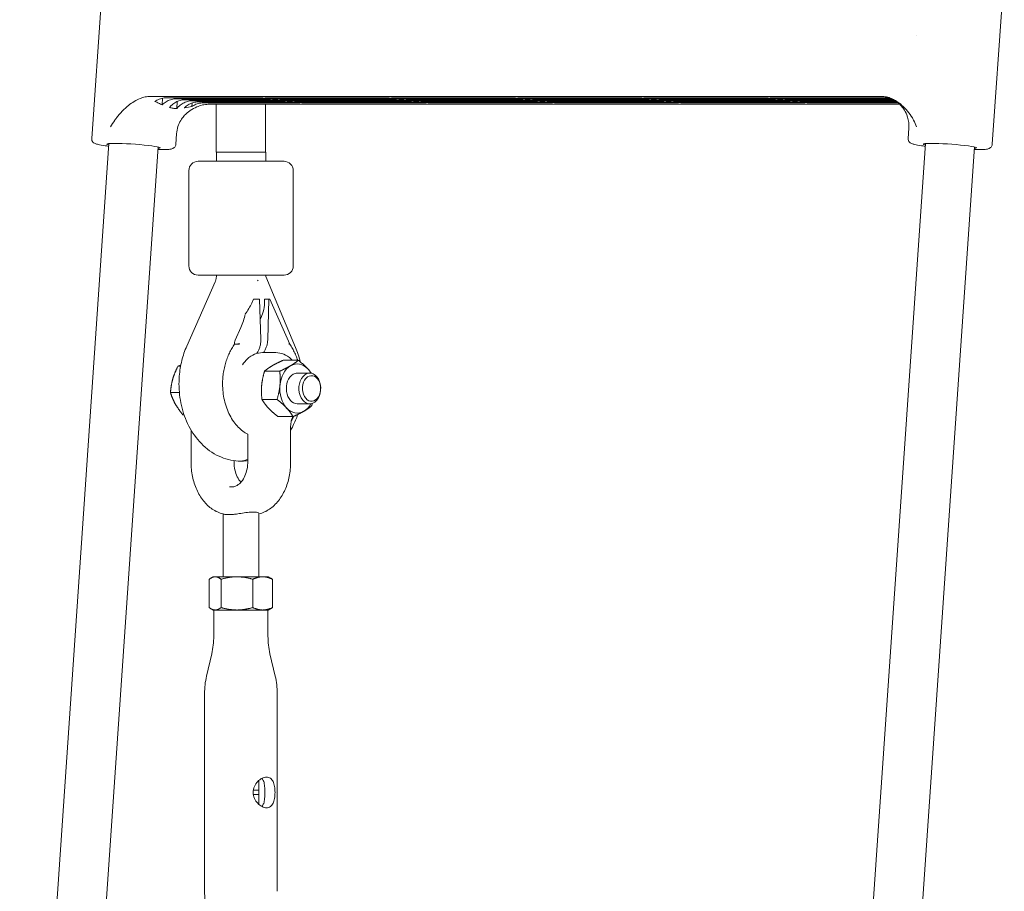
# Model space of a CAD drawing. Units: millimetres. Extents: x 0 to 10767, y -185 to 9144.
# Drawn here: x 6269 to 6589, y 1174 to 1457 of the extents above; entities that cross this region are included whole.
import ezdxf

# ---------------------------------------------------------------- set-up
doc = ezdxf.new("R2010")
doc.units = ezdxf.units.MM

# ---------------------------------------------------------------- blocks, each defined once
blk = doc.blocks.new('A$C7FC00E61')
at = {"color": 0, "linetype": 'Continuous', "lineweight": 0, "extrusion": (-2.22045e-16, 1, -2.22045e-16)}
for p, q in [((6292.59, 1418.73), (6296.5, 1475.66)), ((6585.09, 1416.86), (6589, 1473.79)), ((6560.57, 1452.35), (6560.57, 1452.35)), ((6311.62, 1432.42), (6549.1, 1432.42)), ((6315.47, 1429.67), (6315.62, 1431.83)), ((6348.21, 1431.95), (6316.84, 1431.95)), ((6319.95, 1431.62), (6350.61, 1431.62)), ((6320.22, 1428.48), (6320.38, 1430.77)), ((6353, 1431.3), (6322.69, 1431.3)), ((6325.09, 1430.97), (6355.39, 1430.97)), ((6325.1, 1429.15), (6325.18, 1430.28)), ((6357.79, 1430.64), (6327.13, 1430.64)), ((6328.8, 1430.31), (6360.18, 1430.31)), ((6330.42, 1429.84), (6555.04, 1429.84)), ((6333.04, 1414.32), (6333.04, 1429.84)), ((6350.61, 1431.62), (6348.21, 1431.95)), ((6348.92, 1431.95), (6351.31, 1431.62)), ((6389.23, 1431.95), (6348.92, 1431.95)), ((6349.04, 1414.32), (6349.04, 1429.84)), ((6351.31, 1431.62), (6351.34, 1431.95)), ((6351.31, 1431.62), (6391.62, 1431.62)), ((6355.39, 1430.97), (6353, 1431.3)), ((6353.71, 1431.3), (6356.1, 1430.97)), ((6394.01, 1431.3), (6353.71, 1431.3)), ((6356.1, 1430.97), (6356.12, 1431.3)), ((6356.1, 1430.97), (6396.41, 1430.97)), ((6360.18, 1430.31), (6357.79, 1430.64)), ((6358.49, 1430.64), (6360.89, 1430.31)), ((6398.8, 1430.64), (6358.49, 1430.64)), ((6360.89, 1430.31), (6360.91, 1430.64)), ((6360.89, 1430.31), (6401.19, 1430.31)), ((6391.62, 1431.62), (6389.23, 1431.95)), ((6389.93, 1431.95), (6392.33, 1431.62)), ((6430.24, 1431.95), (6389.93, 1431.95)), ((6392.33, 1431.62), (6392.35, 1431.95)), ((6392.33, 1431.62), (6432.63, 1431.62)), ((6396.41, 1430.97), (6394.01, 1431.3)), ((6394.72, 1431.3), (6397.11, 1430.97)), ((6435.02, 1431.3), (6394.72, 1431.3)), ((6397.11, 1430.97), (6397.13, 1431.3)), ((6397.11, 1430.97), (6437.42, 1430.97)), ((6401.19, 1430.31), (6398.8, 1430.64)), ((6399.51, 1430.64), (6401.9, 1430.31)), ((6439.81, 1430.64), (6399.51, 1430.64)), ((6401.9, 1430.31), (6401.92, 1430.64)), ((6401.9, 1430.31), (6442.2, 1430.31)), ((6432.63, 1431.62), (6430.24, 1431.95)), ((6430.95, 1431.95), (6433.34, 1431.62)), ((6471.25, 1431.95), (6430.95, 1431.95)), ((6433.34, 1431.62), (6433.36, 1431.95)), ((6433.34, 1431.62), (6473.64, 1431.62)), ((6437.42, 1430.97), (6435.02, 1431.3)), ((6435.73, 1431.3), (6438.12, 1430.97)), ((6476.04, 1431.3), (6435.73, 1431.3)), ((6438.12, 1430.97), (6438.15, 1431.3)), ((6438.12, 1430.97), (6478.43, 1430.97)), ((6442.2, 1430.31), (6439.81, 1430.64)), ((6440.52, 1430.64), (6442.91, 1430.31)), ((6480.82, 1430.64), (6440.52, 1430.64)), ((6442.91, 1430.31), (6442.93, 1430.64)), ((6442.91, 1430.31), (6483.22, 1430.31)), ((6473.64, 1431.62), (6471.25, 1431.95)), ((6471.96, 1431.95), (6474.35, 1431.62)), ((6512.26, 1431.95), (6471.96, 1431.95)), ((6473.67, 1431.95), (6473.65, 1431.72)), ((6474.35, 1431.62), (6474.37, 1431.95)), ((6474.35, 1431.62), (6514.66, 1431.62)), ((6478.43, 1430.97), (6476.04, 1431.3)), ((6476.74, 1431.3), (6479.14, 1430.97)), ((6517.05, 1431.3), (6476.74, 1431.3)), ((6479.14, 1430.97), (6479.16, 1431.3)), ((6479.14, 1430.97), (6519.44, 1430.97)), ((6483.22, 1430.31), (6480.82, 1430.64)), ((6481.53, 1430.64), (6483.92, 1430.31)), ((6521.83, 1430.64), (6481.53, 1430.64)), ((6483.92, 1430.31), (6483.95, 1430.64)), ((6483.92, 1430.31), (6524.23, 1430.31)), ((6514.66, 1431.62), (6512.26, 1431.95)), ((6550.71, 1431.95), (6512.97, 1431.95)), ((6512.97, 1431.95), (6515.36, 1431.62)), ((6515.36, 1431.62), (6515.39, 1431.95)), ((6515.36, 1431.62), (6552.38, 1431.62)), ((6519.44, 1430.97), (6517.05, 1431.3)), ((6517.76, 1431.3), (6520.15, 1430.97)), ((6553.09, 1431.3), (6517.76, 1431.3)), ((6520.15, 1430.97), (6520.17, 1431.3)), ((6520.15, 1430.97), (6553.64, 1430.97)), ((6524.23, 1430.31), (6521.83, 1430.64)), ((6522.54, 1430.64), (6524.93, 1430.31)), ((6554.11, 1430.64), (6522.54, 1430.64)), ((6524.25, 1430.64), (6524.23, 1430.41)), ((6524.93, 1430.31), (6524.96, 1430.64)), ((6524.93, 1430.31), (6554.52, 1430.31)), ((6319.93, 1416.86), (6320.16, 1420.24)), ((6557.76, 1418.73), (6557.99, 1422.12)), ((6269.2, 994.25), (6298.19, 1417.07)), ((6534.37, 994.25), (6563.36, 1417.07)), ((6285.16, 993.16), (6314.15, 1415.98)), ((6333.04, 1414.32), (6335.38, 1414.32)), ((6333.11, 1411.32), (6333.11, 1414.32)), ((6335.38, 1414.32), (6346.73, 1414.32)), ((6346.73, 1414.32), (6349.11, 1414.32)), ((6349.11, 1411.32), (6349.11, 1414.32)), ((6550.33, 993.16), (6579.32, 1415.98)), ((6327.16, 1411.32), (6329.79, 1411.32)), ((6334.03, 1411.32), (6329.79, 1411.32)), ((6334.03, 1411.32), (6346.76, 1411.32)), ((6352.42, 1411.32), (6346.76, 1411.32)), ((6352.42, 1411.32), (6355.06, 1411.32)), ((6324.16, 1408.32), (6324.16, 1377.32)), ((6358.06, 1408.32), (6358.06, 1377.32)), ((6323.47, 1351.29), (6332.71, 1372.2)), ((6329.79, 1374.32), (6327.16, 1374.32)), ((6329.79, 1374.32), (6334.03, 1374.32)), ((6346.76, 1374.32), (6334.03, 1374.32)), ((6346.76, 1374.32), (6352.42, 1374.32)), ((6358.81, 1350.83), (6349.11, 1373.91)), ((6355.06, 1374.32), (6352.42, 1374.32)), ((6345.1, 1366.49), (6344.55, 1365.24)), ((6346.09, 1366.49), (6345.1, 1366.49)), ((6346.09, 1366.49), (6347.02, 1366.49)), ((6347.1, 1366.49), (6347.02, 1366.49)), ((6347.1, 1366.49), (6347.51, 1353.42)), ((6348.72, 1365.24), (6348.76, 1366.49)), ((6348.76, 1366.49), (6350.17, 1366.49)), ((6350.17, 1366.49), (6349.77, 1353.42)), ((6350.17, 1366.49), (6350.26, 1366.49)), ((6350.26, 1366.49), (6350.49, 1366.49)), ((6356.92, 1351.94), (6350.49, 1366.49)), ((6341.05, 1357.32), (6339.23, 1353.2)), ((6338.94, 1352.16), (6338.94, 1351.9)), ((6339.08, 1351.9), (6339.07, 1351.9)), ((6339.08, 1351.9), (6339.64, 1351.9)), ((6356.93, 1351.93), (6356.93, 1351.9)), ((6352.35, 1349.14), (6348.11, 1349.14)), ((6359.69, 1346.65), (6354.77, 1346.65)), ((6321.47, 1344.75), (6320.61, 1344.75)), ((6353.66, 1343.12), (6348.73, 1343.12)), ((6363.43, 1342.49), (6359.35, 1342.49)), ((6321.07, 1336.18), (6318.18, 1336.18)), ((6352.8, 1333.96), (6347.88, 1333.96)), ((6363.43, 1332.49), (6359.35, 1332.49)), ((6322.6, 1328.92), (6322.23, 1328.92)), ((6357.99, 1328.34), (6353.06, 1328.34)), ((6324.87, 1313.49), (6324.87, 1323.96)), ((6357.21, 1313.49), (6357.21, 1325.22)), ((6343.25, 1313.49), (6343.25, 1322.6)), ((6338.83, 1313.49), (6338.83, 1314.04)), ((6337.33, 1305.49), (6338.03, 1305.49)), ((6335.24, 1276.29), (6335.24, 1296.73)), ((6346.84, 1276.29), (6346.84, 1296.88)), ((6332.04, 1276.29), (6331.35, 1275.89)), ((6332.04, 1276.29), (6332.69, 1276.29)), ((6332.69, 1276.29), (6339.76, 1276.29)), ((6339.76, 1276.29), (6348.12, 1276.29)), ((6348.12, 1276.29), (6350.04, 1276.29)), ((6350.04, 1276.29), (6350.73, 1275.89)), ((6330.75, 1275.49), (6330.75, 1266.3)), ((6334.62, 1275.49), (6334.62, 1266.3)), ((6344.9, 1275.49), (6344.9, 1266.3)), ((6351.33, 1275.49), (6351.33, 1266.3)), ((6332.04, 1265.49), (6331.35, 1265.9)), ((6332.69, 1265.49), (6332.04, 1265.49)), ((6332.24, 1256.96), (6332.24, 1265.49)), ((6339.76, 1265.49), (6332.69, 1265.49)), ((6339.76, 1265.49), (6348.12, 1265.49)), ((6350.04, 1265.49), (6348.12, 1265.49)), ((6349.84, 1256.96), (6349.84, 1265.49)), ((6350.04, 1265.49), (6350.73, 1265.9)), ((6331.59, 1251.3), (6329.89, 1243.99)), ((6350.49, 1251.3), (6352.19, 1243.99)), ((6329.24, 1238.33), (6329.24, 1174.06)), ((6352.84, 1238.33), (6352.84, 1174.06)), ((6346.84, 1205.49), (6346.84, 1210.07)), ((6345.11, 1206.89), (6345.14, 1206.89)), ((6345.14, 1206.89), (6346.84, 1206.89)), ((6346.84, 1206.89), (6346.84, 1202.32)), ((6345.14, 1205.49), (6345.11, 1205.49)), ((6346.84, 1205.49), (6345.14, 1205.49))]:
    blk.add_line(p, q, dxfattribs=at)
at = {"color": 0, "linetype": 'Continuous', "lineweight": 0, "extrusion": (4.93038e-32, -2.22045e-16, -1)}
for centre, radius, start, end in [((-6327.16, 1408.32), 3, 0, 90), ((-6355.06, 1408.32), 3, 90, 180), ((-6327.16, 1377.32), 3, 270, 0), ((-6355.06, 1377.32), 3, 180, 270), ((-6307.24, 1256.96), 25, 180, 193.0919), ((-6374.84, 1256.96), 25, 346.9081, 0), ((-6354.24, 1238.33), 25, 0, 13.0919), ((-6327.84, 1238.33), 25, 166.9081, 180), ((-6354.24, 1174.06), 25, 346.9081, 0)]:
    blk.add_arc(centre, radius, start, end, dxfattribs=at)
at = {"color": 0, "linetype": 'Continuous', "lineweight": 0}
for centre, major_axis, ratio, start_param, end_param in [((6306.16, 1416.3), (-8.63, 0.59), 0.068242, -0.783059, 0.390141), ((6306.16, 1416.3), (8.63, -0.59), 0.068242, -0.390141, 2.358534), ((6571.32, 1416.3), (-8.63, 0.59), 0.068242, -0.783059, 0.390141), ((6571.32, 1416.3), (8.63, -0.59), 0.068242, -0.390141, 2.358534), ((6342.54, 1365.24), (-0.54, -8.74), 0.705446, 0.965593, 1.614225), ((6341.04, 1321.89), (0, -8), 0.706788, 0, 0.401099)]:
    blk.add_ellipse(centre, major_axis=major_axis, ratio=ratio, start_param=start_param, end_param=end_param, dxfattribs=at)
at = {"color": 0, "linetype": 'Continuous', "lineweight": 0, "extrusion": (-2.46519e-32, -2.22045e-16, -1)}
blk.add_ellipse((6340.95, 1372.66), major_axis=(-7.37, -3.1), ratio=0.361185, start_param=-2.286284, end_param=-2.237617, dxfattribs=at)
at = {"color": 0, "linetype": 'Continuous', "lineweight": 0, "extrusion": (1.47911e-31, -2.22045e-16, -1)}
blk.add_ellipse((6338.37, 1365.24), major_axis=(-5.82, -8.17), ratio=0.537445, start_param=-1.936645, end_param=-1.519583, dxfattribs=at)
at = {"color": 0, "linetype": 'Continuous', "lineweight": 0, "extrusion": (4.93038e-32, -2.22045e-16, -1)}
for centre, major_axis, ratio, start_param, end_param in [((6337.52, 1357.32), (4.13, 7.86), 0.358432, 0.829915, 1.384734), ((6359.35, 1337.49), (0, 8), 0.707425, -1.439827, -0.39263), ((6359.35, 1337.49), (0, 8), 0.707425, -0.39263, 0.654568), ((6359.35, 1337.49), (0, -8), 0.707425, -2.487025, -2.241953), ((6359.35, 1337.49), (0, -5), 0.707425, 0, 2.748963), ((6359.35, 1337.49), (0, 5), 0.707425, -0.39263, 0), ((6363.43, 1337.49), (0, 5), 0.707425, -2.237356, 0.904236), ((6363.43, 1337.49), (0, -5), 0.707425, -2.237356, 0.904236), ((6364.01, 1337.49), (0, 4.17), 0.707425, -2.237356, 0.904236), ((6364.01, 1337.49), (0, -4.17), 0.707425, -2.237356, 0.904236), ((6359.35, 1337.49), (0, 8), 0.707425, -2.487025, -1.439827), ((6359.35, 1337.49), (0, -8), 0.707425, -0.39263, 0.654568), ((6359.35, 1337.49), (0, -8), 0.707425, -0.89964, -0.39263), ((6341.04, 1321.89), (0, -8), 0.706788, -0.401099, 0)]:
    blk.add_ellipse(centre, major_axis=major_axis, ratio=ratio, start_param=start_param, end_param=end_param, dxfattribs=at)
at = {"color": 0, "linetype": 'Continuous', "lineweight": 0}
for points, knots in [([(6300.12, 1424.69), (6300.29, 1424.96), (6300.46, 1425.22), (6301.74, 1426.95), (6303.25, 1428.45), (6305.14, 1429.95), (6305.77, 1430.39), (6307.04, 1431.16), (6307.7, 1431.49), (6308.81, 1431.94), (6309.38, 1432.12), (6310.53, 1432.36), (6311.1, 1432.42), (6311.62, 1432.42)], [3.737159, 3.737159, 3.737159, 3.737159, 3.831294, 3.831294, 4.454903, 4.454903, 4.714316, 4.714316, 4.973728, 4.973728, 5.194844, 5.194844, 5.415959, 5.415959, 5.415959, 5.415959]), ([(6316.84, 1431.95), (6316.35, 1431.95), (6315.81, 1431.89), (6314.75, 1431.61), (6314.23, 1431.4), (6313.55, 1431.04), (6313.34, 1430.92), (6313.13, 1430.79)], [-4.6676376, -4.6676376, -4.6676376, -4.6676376, -4.4615639, -4.4615639, -4.2554902, -4.2554902, -4.1661336, -4.1661336, -4.1661336, -4.1661336]), ([(6313.13, 1430.79), (6313.53, 1430.6), (6313.93, 1430.4), (6314.33, 1430.21), (6314.71, 1430.02), (6315.09, 1429.84), (6315.47, 1429.67)], [0, 0, 0, 0, 0.001785933, 0.001785933, 0.001785933, 0.003491481, 0.003491481, 0.003491481, 0.003491481]), ([(6315.47, 1429.67), (6315.57, 1429.77), (6315.68, 1429.86), (6316.22, 1430.32), (6316.68, 1430.63), (6317.55, 1431.1), (6318.03, 1431.3), (6319.01, 1431.56), (6319.5, 1431.62), (6319.95, 1431.62)], [-2.1104795, -2.1104795, -2.1104795, -2.1104795, -2.0644973, -2.0644973, -1.8740382, -1.8740382, -1.684014, -1.684014, -1.4939898, -1.4939898, -1.4939898, -1.4939898]), ([(6322.69, 1431.3), (6322.25, 1431.3), (6321.77, 1431.24), (6320.82, 1430.97), (6320.34, 1430.77), (6319.5, 1430.3), (6319.06, 1429.99), (6318.35, 1429.37), (6318.08, 1429.09), (6317.83, 1428.81)], [-4.4503471, -4.4503471, -4.4503471, -4.4503471, -4.2644856, -4.2644856, -4.0786241, -4.0786241, -3.8927425, -3.8927425, -3.768781, -3.768781, -3.768781, -3.768781]), ([(6320.22, 1428.48), (6320.47, 1428.76), (6320.74, 1429.04), (6321.45, 1429.66), (6321.9, 1429.97), (6322.74, 1430.44), (6323.21, 1430.65), (6324.16, 1430.91), (6324.65, 1430.97), (6325.09, 1430.97)], [-2.1639398, -2.1639398, -2.1639398, -2.1639398, -2.0399783, -2.0399783, -1.8540967, -1.8540967, -1.6682352, -1.6682352, -1.4823738, -1.4823738, -1.4823738, -1.4823738]), ([(6327.13, 1430.64), (6326.68, 1430.64), (6326.18, 1430.58), (6325.19, 1430.31), (6324.7, 1430.11), (6323.83, 1429.63), (6323.36, 1429.31), (6322.83, 1428.85), (6322.74, 1428.77), (6322.65, 1428.69)], [-4.5139062, -4.5139062, -4.5139062, -4.5139062, -4.321846, -4.321846, -4.1297857, -4.1297857, -3.9373298, -3.9373298, -3.8972047, -3.8972047, -3.8972047, -3.8972047]), ([(6324.34, 1427.64), (6324.41, 1427.69), (6324.49, 1427.74), (6325.28, 1428.27), (6326.01, 1428.68), (6327.27, 1429.24), (6327.91, 1429.47), (6329.19, 1429.77), (6329.83, 1429.84), (6330.42, 1429.84)], [-2.4113419, -2.4113419, -2.4113419, -2.4113419, -2.3805721, -2.3805721, -2.0850271, -2.0850271, -1.8369615, -1.8369615, -1.588896, -1.588896, -1.588896, -1.588896]), ([(6325.1, 1429.15), (6325.31, 1429.28), (6325.52, 1429.4), (6326.19, 1429.76), (6326.72, 1429.97), (6327.78, 1430.25), (6328.31, 1430.31), (6328.8, 1430.31)], [-2.0206285, -2.0206285, -2.0206285, -2.0206285, -1.9312719, -1.9312719, -1.7251982, -1.7251982, -1.5191245, -1.5191245, -1.5191245, -1.5191245]), ([(6549.1, 1432.42), (6549.62, 1432.42), (6550.18, 1432.36), (6551.3, 1432.12), (6551.84, 1431.94), (6552.9, 1431.49), (6553.5, 1431.16), (6554.67, 1430.39), (6555.24, 1429.95), (6556.92, 1428.45), (6558.23, 1426.95), (6559.27, 1425.22), (6559.41, 1424.96), (6559.54, 1424.69)], [1.588914, 1.588914, 1.588914, 1.588914, 1.810029, 1.810029, 2.031145, 2.031145, 2.290557, 2.290557, 2.54997, 2.54997, 3.173579, 3.173579, 3.267714, 3.267714, 3.267714, 3.267714]), ([(6551.85, 1431.85), (6551.85, 1431.85), (6551.9, 1431.83), (6552.17, 1431.74), (6552.38, 1431.66), (6553.01, 1431.35), (6553.34, 1431.17), (6554.2, 1430.58), (6554.73, 1430.19), (6555.99, 1428.84), (6556.72, 1427.91), (6557.69, 1425.5), (6557.98, 1424.28), (6558.02, 1422.7), (6558.01, 1422.41), (6557.99, 1422.12)], [1.2666199, 1.2666199, 1.2666199, 1.2666199, 1.3369916, 1.3369916, 1.407478, 1.407478, 1.4547106, 1.4547106, 1.4981798, 1.4981798, 1.5377813, 1.5377813, 1.5647433, 1.5647433, 1.5707963, 1.5707963, 1.5707963, 1.5707963]), ([(6317.83, 1428.81), (6318.23, 1428.7), (6318.63, 1428.62), (6319.41, 1428.51), (6319.81, 1428.49), (6320.22, 1428.48)], [-6.6996477, -6.6996477, -6.6996477, -6.6996477, -6.5333384, -6.5333384, -6.367029, -6.367029, -6.367029, -6.367029]), ([(6320.16, 1420.24), (6320.22, 1421.06), (6320.38, 1421.87), (6320.85, 1423.34), (6321.16, 1424), (6321.83, 1425.13), (6322.18, 1425.61), (6322.86, 1426.4), (6323.19, 1426.72), (6323.8, 1427.25), (6324.08, 1427.46), (6324.34, 1427.64)], [4.71238898, 4.71238898, 4.71238898, 4.71238898, 4.72938919, 4.72938919, 4.74638941, 4.74638941, 4.76338962, 4.76338962, 4.78038984, 4.78038984, 4.79739005, 4.79739005, 4.79739005, 4.79739005]), ([(6322.65, 1428.69), (6322.72, 1428.7), (6322.8, 1428.71), (6323.62, 1428.85), (6324.37, 1429), (6325.1, 1429.15)], [-6.0461134, -6.0461134, -6.0461134, -6.0461134, -6.0177609, -6.0177609, -5.7242899, -5.7242899, -5.7242899, -5.7242899]), ([(6298.65, 1422.48), (6298.65, 1422.49), (6298.66, 1422.49), (6299.15, 1423.2), (6299.65, 1423.94), (6300.12, 1424.69)], [-3.8680566, -3.8680566, -3.8680566, -3.8680566, -3.8663899, -3.8663899, -3.5761533, -3.5761533, -3.5761533, -3.5761533]), ([(6559.54, 1424.69), (6559.91, 1423.94), (6560.23, 1423.2), (6560.5, 1422.49), (6560.5, 1422.49), (6560.5, 1422.48)], [-0.2705012, -0.2705012, -0.2705012, -0.2705012, 0, 0, 0.0015534, 0.0015534, 0.0015534, 0.0015534]), ([(6298.13, 1416.22), (6297.72, 1416.27), (6297.32, 1416.32), (6296.03, 1416.51), (6295.27, 1416.64), (6294.32, 1416.86), (6294.04, 1416.94), (6293.59, 1417.13), (6293.44, 1417.19), (6293.15, 1417.42), (6293.08, 1417.48), (6292.89, 1417.69), (6292.77, 1417.85), (6292.62, 1418.27), (6292.58, 1418.48), (6292.59, 1418.71), (6292.59, 1418.72), (6292.59, 1418.73)], [6.9889287, 6.9889287, 6.9889287, 6.9889287, 7.1220464, 7.1220464, 7.4560312, 7.4560312, 7.6550064, 7.6550064, 7.754494, 7.754494, 7.7839534, 7.7839534, 7.8242161, 7.8242161, 7.8524082, 7.8524082, 7.8539816, 7.8539816, 7.8539816, 7.8539816]), ([(6319.93, 1416.86), (6319.91, 1416.67), (6319.87, 1416.49), (6319.72, 1416.16), (6319.63, 1416.03), (6319.43, 1415.8), (6319.32, 1415.72), (6319.1, 1415.57), (6318.99, 1415.51), (6318.69, 1415.39), (6318.54, 1415.35), (6318.14, 1415.27), (6317.89, 1415.24), (6317.33, 1415.18), (6317.01, 1415.16), (6316.3, 1415.13), (6315.91, 1415.13), (6315.28, 1415.12), (6315.06, 1415.12), (6314.85, 1415.12)], [4.712389, 4.712389, 4.712389, 4.712389, 4.7371401, 4.7371401, 4.7643464, 4.7643464, 4.7981227, 4.7981227, 4.8467074, 4.8467074, 4.9514328, 4.9514328, 5.1080445, 5.1080445, 5.2646563, 5.2646563, 5.421268, 5.421268, 5.4954478, 5.4954478, 5.4954478, 5.4954478]), ([(6563.3, 1416.22), (6562.88, 1416.27), (6562.49, 1416.32), (6561.19, 1416.51), (6560.43, 1416.64), (6559.49, 1416.86), (6559.2, 1416.94), (6558.76, 1417.13), (6558.6, 1417.19), (6558.31, 1417.42), (6558.24, 1417.48), (6558.06, 1417.69), (6557.93, 1417.85), (6557.78, 1418.27), (6557.74, 1418.48), (6557.76, 1418.71), (6557.76, 1418.72), (6557.76, 1418.73)], [6.9889287, 6.9889287, 6.9889287, 6.9889287, 7.1220464, 7.1220464, 7.4560312, 7.4560312, 7.6550064, 7.6550064, 7.754494, 7.754494, 7.7839534, 7.7839534, 7.8242161, 7.8242161, 7.8524082, 7.8524082, 7.8539816, 7.8539816, 7.8539816, 7.8539816]), ([(6585.09, 1416.86), (6585.08, 1416.67), (6585.03, 1416.49), (6584.89, 1416.16), (6584.79, 1416.03), (6584.59, 1415.8), (6584.49, 1415.72), (6584.26, 1415.57), (6584.16, 1415.51), (6583.86, 1415.39), (6583.7, 1415.35), (6583.3, 1415.27), (6583.06, 1415.24), (6582.49, 1415.18), (6582.17, 1415.16), (6581.46, 1415.13), (6581.07, 1415.13), (6580.44, 1415.12), (6580.23, 1415.12), (6580.01, 1415.12)], [4.712389, 4.712389, 4.712389, 4.712389, 4.7371401, 4.7371401, 4.7643464, 4.7643464, 4.7981227, 4.7981227, 4.8467074, 4.8467074, 4.9514328, 4.9514328, 5.1080445, 5.1080445, 5.2646563, 5.2646563, 5.421268, 5.421268, 5.4954478, 5.4954478, 5.4954478, 5.4954478]), ([(6332.71, 1372.2), (6332.75, 1372.29), (6332.79, 1372.4), (6332.87, 1372.64), (6332.91, 1372.77), (6332.98, 1373.05), (6333.01, 1373.19), (6333.06, 1373.5), (6333.08, 1373.66), (6333.1, 1373.98), (6333.11, 1374.15), (6333.11, 1374.32)], [4.1537897, 4.1537897, 4.1537897, 4.1537897, 4.2655095, 4.2655095, 4.3772294, 4.3772294, 4.4889493, 4.4889493, 4.6006691, 4.6006691, 4.712389, 4.712389, 4.712389, 4.712389]), ([(6339.23, 1353.2), (6339.12, 1352.96), (6339.03, 1352.7), (6338.95, 1352.35), (6338.93, 1352.22), (6338.94, 1352.06), (6338.95, 1352), (6338.99, 1351.94), (6339, 1351.93), (6339.03, 1351.91), (6339.05, 1351.9), (6339.07, 1351.9)], [0, 0, 0, 0, 0.0855386, 0.0855386, 0.1304299, 0.1304299, 0.1523321, 0.1523321, 0.1606722, 0.1606722, 0.1688254, 0.1688254, 0.1688254, 0.1688254]), ([(6346.45, 1349.25), (6346.6, 1349.49), (6346.76, 1349.78), (6347.04, 1350.42), (6347.16, 1350.78), (6347.34, 1351.46), (6347.42, 1351.85), (6347.5, 1352.65), (6347.52, 1353.05), (6347.51, 1353.42)], [-1.3239973, -1.3239973, -1.3239973, -1.3239973, -1.2236926, -1.2236926, -1.1122305, -1.1122305, -1.0007736, -1.0007736, -0.8893167, -0.8893167, -0.8893167, -0.8893167]), ([(6349.77, 1353.42), (6349.76, 1353.05), (6349.72, 1352.65), (6349.59, 1351.85), (6349.49, 1351.46), (6349.27, 1350.78), (6349.12, 1350.42), (6348.8, 1349.78), (6348.63, 1349.49), (6348.45, 1349.25)], [-2.669583, -2.669583, -2.669583, -2.669583, -2.5581261, -2.5581261, -2.4466692, -2.4466692, -2.3352071, -2.3352071, -2.2349024, -2.2349024, -2.2349024, -2.2349024]), ([(6323.47, 1351.29), (6323.13, 1350.53), (6322.82, 1349.75), (6322.29, 1348.16), (6322.05, 1347.35), (6321.65, 1345.71), (6321.48, 1344.89), (6321.21, 1343.22), (6321.11, 1342.38), (6320.98, 1340.69), (6320.94, 1339.84), (6320.94, 1338.99)], [1.012197, 1.012197, 1.012197, 1.012197, 1.1239169, 1.1239169, 1.2356367, 1.2356367, 1.3473566, 1.3473566, 1.4590765, 1.4590765, 1.5707963, 1.5707963, 1.5707963, 1.5707963]), ([(6338.94, 1351.9), (6338.79, 1351.67), (6338.65, 1351.44), (6338.36, 1350.96), (6338.23, 1350.72), (6337.96, 1350.23), (6337.82, 1349.98), (6337.57, 1349.48), (6337.44, 1349.23), (6337.2, 1348.72), (6337.08, 1348.46), (6336.96, 1348.19)], [0.8394581, 0.8394581, 0.8394581, 0.8394581, 0.8740059, 0.8740059, 0.9085537, 0.9085537, 0.9431014, 0.9431014, 0.9776492, 0.9776492, 1.012197, 1.012197, 1.012197, 1.012197]), ([(6338.94, 1351.9), (6338.94, 1351.9), (6338.94, 1351.9), (6338.98, 1351.9), (6338.99, 1351.9), (6339.03, 1351.9), (6339.05, 1351.9), (6339.07, 1351.9)], [0.06583026, 0.06583026, 0.06583026, 0.06583026, 0.0753371, 0.0753371, 0.08048471, 0.08048471, 0.0856132, 0.0856132, 0.0856132, 0.0856132]), ([(6339.65, 1351.9), (6339.68, 1351.9), (6339.72, 1351.91), (6339.8, 1351.91), (6339.86, 1351.92), (6340, 1351.93), (6340.08, 1351.94), (6340.22, 1351.97), (6340.26, 1351.98), (6340.37, 1352), (6340.43, 1352.01), (6340.52, 1352.03), (6340.54, 1352.04), (6340.61, 1352.06), (6340.64, 1352.07), (6340.64, 1352.07)], [0.00000181, 0.00000181, 0.00000181, 0.00000181, 0.01370311, 0.01370311, 0.02716929, 0.02716929, 0.03896352, 0.03896352, 0.04515393, 0.04515393, 0.05417052, 0.05417052, 0.05864241, 0.05864241, 0.06578608, 0.06578608, 0.06578608, 0.06578608]), ([(6340.64, 1351.9), (6340.64, 1351.9), (6340.62, 1351.9), (6340.59, 1351.9), (6340.58, 1351.9), (6340.54, 1351.9), (6340.51, 1351.9), (6340.42, 1351.9), (6340.36, 1351.9), (6340.26, 1351.9), (6340.21, 1351.9), (6340.12, 1351.9), (6340.08, 1351.9), (6339.97, 1351.9), (6339.9, 1351.9), (6339.79, 1351.9), (6339.76, 1351.9), (6339.7, 1351.9), (6339.67, 1351.9), (6339.65, 1351.9)], [-0.1336779, -0.1336779, -0.1336779, -0.1336779, -0.1229064, -0.1229064, -0.116463, -0.116463, -0.1036136, -0.1036136, -0.0780249, -0.0780249, -0.0609234, -0.0609234, -0.0446621, -0.0446621, -0.0211809, -0.0211809, -0.0105811, -0.0105811, -0.0000045, -0.0000045, -0.0000045, -0.0000045]), ([(6356.64, 1352.07), (6356.72, 1352.04), (6356.78, 1352.02), (6356.84, 1351.99), (6356.86, 1351.99), (6356.88, 1351.98), (6356.89, 1351.97), (6356.9, 1351.96), (6356.9, 1351.96), (6356.91, 1351.96), (6356.91, 1351.96), (6356.91, 1351.96), (6356.92, 1351.95), (6356.93, 1351.94), (6356.93, 1351.94), (6356.93, 1351.93), (6356.93, 1351.93)], [0, 0, 0, 0, 0.25, 0.25, 0.375, 0.375, 0.4375, 0.46875, 0.484375, 0.4921875, 0.4921875, 0.5, 0.5, 0.625, 0.625, 0.6401686, 0.6401686, 0.6401686, 0.6401686]), ([(6356.93, 1351.9), (6356.93, 1351.9), (6356.93, 1351.9), (6356.92, 1351.9), (6356.92, 1351.9), (6356.9, 1351.9), (6356.88, 1351.9), (6356.84, 1351.9), (6356.81, 1351.9), (6356.75, 1351.9), (6356.73, 1351.9), (6356.7, 1351.9), (6356.68, 1351.9), (6356.65, 1351.9), (6356.64, 1351.9), (6356.64, 1351.9)], [-0.004805285, -0.004805285, -0.004805285, -0.004805285, -0.004621407, -0.004621407, -0.003777148, -0.003777148, -0.002889301, -0.002889301, -0.00156083, -0.00156083, -0.000893734, -0.000893734, -0.000559216, -0.000559216, 0, 0, 0, 0]), ([(6356.93, 1351.9), (6357.07, 1351.67), (6357.22, 1351.44), (6357.5, 1350.96), (6357.64, 1350.72), (6357.91, 1350.23), (6358.04, 1349.98), (6358.3, 1349.48), (6358.42, 1349.23), (6358.67, 1348.72), (6358.79, 1348.46), (6358.9, 1348.19)], [0.8394585, 0.8394585, 0.8394585, 0.8394585, 0.8740062, 0.8740062, 0.9085539, 0.9085539, 0.9431016, 0.9431016, 0.9776493, 0.9776493, 1.012197, 1.012197, 1.012197, 1.012197]), ([(6358.81, 1350.83), (6359.12, 1350.09), (6359.4, 1349.34), (6359.9, 1347.81), (6360.12, 1347.03), (6360.31, 1346.21), (6360.32, 1346.17), (6360.33, 1346.14)], [1.0344213, 1.0344213, 1.0344213, 1.0344213, 1.1416963, 1.1416963, 1.2489713, 1.2489713, 1.2534471, 1.2534471, 1.2534471, 1.2534471]), ([(6336.96, 1348.19), (6336.72, 1347.64), (6336.5, 1347.07), (6336.1, 1345.91), (6335.93, 1345.31), (6335.63, 1344.09), (6335.5, 1343.46), (6335.3, 1342.2), (6335.22, 1341.57), (6335.12, 1340.28), (6335.09, 1339.64), (6335.09, 1338.99)], [1.012197, 1.012197, 1.012197, 1.012197, 1.1239169, 1.1239169, 1.2356367, 1.2356367, 1.3473566, 1.3473566, 1.4590765, 1.4590765, 1.5707963, 1.5707963, 1.5707963, 1.5707963]), ([(6348.11, 1349.14), (6347.22, 1349.14), (6346.34, 1348.96), (6344.64, 1348.26), (6343.84, 1347.72), (6342.55, 1346.52), (6342.04, 1345.9), (6341.58, 1345.21)], [6.2831853, 6.2831853, 6.2831853, 6.2831853, 6.5690782, 6.5690782, 6.8671418, 6.8671418, 7.1070531, 7.1070531, 7.1070531, 7.1070531]), ([(6346.18, 1348.86), (6346.23, 1348.93), (6346.28, 1349.01), (6346.37, 1349.13), (6346.41, 1349.19), (6346.45, 1349.25)], [-2.83381428, -2.83381428, -2.83381428, -2.83381428, -2.80246099, -2.80246099, -2.77903209, -2.77903209, -2.77903209, -2.77903209]), ([(6352.35, 1349.14), (6353.24, 1349.14), (6354.12, 1348.96), (6355.81, 1348.26), (6356.62, 1347.72), (6357.47, 1346.93), (6357.61, 1346.79), (6357.74, 1346.65)], [0, 0, 0, 0, 0.2858929, 0.2858929, 0.5839565, 0.5839565, 0.6422191, 0.6422191, 0.6422191, 0.6422191]), ([(6320.94, 1338.99), (6320.94, 1336.61), (6321.21, 1334.23), (6322.27, 1329.61), (6323.07, 1327.37), (6325.21, 1323.2), (6326.56, 1321.26), (6329.84, 1317.9), (6331.78, 1316.47), (6335.89, 1314.58), (6338, 1314.03), (6340.45, 1313.9), (6340.75, 1313.89), (6341.04, 1313.89)], [1.570796, 1.570796, 1.570796, 1.570796, 1.884956, 1.884956, 2.199115, 2.199115, 2.513274, 2.513274, 2.827433, 2.827433, 3.103774, 3.103774, 3.141593, 3.141593, 3.141593, 3.141593]), ([(6335.09, 1338.99), (6335.09, 1337.18), (6335.3, 1335.37), (6336.09, 1331.91), (6336.68, 1330.27), (6338.2, 1327.31), (6339.13, 1325.99), (6341.13, 1323.94), (6342.17, 1323.16), (6343.27, 1322.59)], [1.570796, 1.570796, 1.570796, 1.570796, 1.884956, 1.884956, 2.199115, 2.199115, 2.513274, 2.513274, 2.791586, 2.791586, 2.791586, 2.791586]), ([(6359.53, 1329.05), (6359.09, 1327.76), (6358.56, 1326.5), (6357.71, 1324.84), (6357.47, 1324.39), (6357.21, 1323.96)], [2.0168647, 2.0168647, 2.0168647, 2.0168647, 2.1991149, 2.1991149, 2.2669302, 2.2669302, 2.2669302, 2.2669302]), ([(6357.21, 1325.22), (6357.21, 1325.52), (6357.23, 1325.82), (6357.3, 1326.41), (6357.35, 1326.7), (6357.49, 1327.26), (6357.57, 1327.53), (6357.74, 1327.98), (6357.82, 1328.16), (6357.91, 1328.34)], [4.712389, 4.712389, 4.712389, 4.712389, 4.8781721, 4.8781721, 5.0439552, 5.0439552, 5.2097383, 5.2097383, 5.3360944, 5.3360944, 5.3360944, 5.3360944]), ([(6324.87, 1313.49), (6324.87, 1311.94), (6325.03, 1310.4), (6325.64, 1307.41), (6326.09, 1305.97), (6327.28, 1303.3), (6328.01, 1302.07), (6329.71, 1299.92), (6330.68, 1299), (6332.8, 1297.56), (6333.96, 1297.04), (6335.16, 1296.75)], [1.570796, 1.570796, 1.570796, 1.570796, 1.851526, 1.851526, 2.132256, 2.132256, 2.412986, 2.412986, 2.693716, 2.693716, 2.974446, 2.974446, 2.974446, 2.974446]), ([(6338.03, 1305.49), (6338.51, 1305.49), (6339, 1305.6), (6339.97, 1306.04), (6340.45, 1306.39), (6341.35, 1307.31), (6341.77, 1307.89), (6342.45, 1309.21), (6342.73, 1309.95), (6343.11, 1311.53), (6343.22, 1312.37), (6343.25, 1313.3), (6343.25, 1313.4), (6343.25, 1313.49)], [3.141593, 3.141593, 3.141593, 3.141593, 3.455752, 3.455752, 3.769911, 3.769911, 4.07881, 4.07881, 4.37873, 4.37873, 4.678606, 4.678606, 4.712389, 4.712389, 4.712389, 4.712389]), ([(6338.83, 1313.49), (6338.83, 1312.65), (6338.92, 1311.8), (6339.27, 1310.2), (6339.53, 1309.45), (6340.18, 1308.11), (6340.57, 1307.52), (6341.01, 1307.03), (6341.02, 1307.02), (6341.04, 1307)], [1.5707963, 1.5707963, 1.5707963, 1.5707963, 1.8713451, 1.8713451, 2.1713234, 2.1713234, 2.4710477, 2.4710477, 2.4817945, 2.4817945, 2.4817945, 2.4817945]), ([(6343.25, 1314.04), (6342.81, 1313.98), (6342.37, 1313.94), (6341.63, 1313.9), (6341.34, 1313.89), (6341.04, 1313.89)], [3.04692915, 3.04692915, 3.04692915, 3.04692915, 3.10377414, 3.10377414, 3.14159265, 3.14159265, 3.14159265, 3.14159265]), ([(6346.92, 1296.75), (6348.12, 1297.04), (6349.28, 1297.56), (6351.4, 1299), (6352.37, 1299.92), (6354.07, 1302.07), (6354.81, 1303.3), (6355.99, 1305.97), (6356.45, 1307.41), (6357.05, 1310.4), (6357.21, 1311.94), (6357.21, 1313.49)], [3.30874, 3.30874, 3.30874, 3.30874, 3.58947, 3.58947, 3.870199, 3.870199, 4.150929, 4.150929, 4.431659, 4.431659, 4.712389, 4.712389, 4.712389, 4.712389]), ([(6335.5, 1296.64), (6335.58, 1296.61), (6335.67, 1296.58), (6335.88, 1296.54), (6336, 1296.52), (6336.27, 1296.5), (6336.43, 1296.49), (6336.6, 1296.49)], [-0.2310456, -0.2310456, -0.2310456, -0.2310456, -0.1529396, -0.1529396, -0.0788604, -0.0788604, 0, 0, 0, 0]), ([(6336.6, 1296.49), (6336.71, 1296.49), (6336.82, 1296.49), (6337.06, 1296.49), (6337.18, 1296.49), (6337.31, 1296.49)], [-0.1001357, -0.1001357, -0.1001357, -0.1001357, -0.0500678, -0.0500678, 0, 0, 0, 0]), ([(6337.31, 1296.49), (6337.51, 1296.49), (6337.72, 1296.5), (6338.15, 1296.52), (6338.37, 1296.54), (6339.05, 1296.6), (6339.53, 1296.66), (6340.03, 1296.73)], [-0.3063531, -0.3063531, -0.3063531, -0.3063531, -0.2273409, -0.2273409, -0.1533494, -0.1533494, 0, 0, 0, 0]), ([(6340.03, 1296.73), (6340.37, 1296.78), (6340.71, 1296.83), (6341.76, 1296.99), (6342.53, 1297.11), (6343.96, 1297.29), (6344.62, 1297.34), (6345.14, 1297.34)], [2.9876786, 2.9876786, 2.9876786, 2.9876786, 3.0867502, 3.0867502, 3.3070732, 3.3070732, 3.5273962, 3.5273962, 3.5273962, 3.5273962]), ([(6345.14, 1297.34), (6345.66, 1297.34), (6346.11, 1297.29), (6346.7, 1297.11), (6346.84, 1296.99), (6346.84, 1296.88)], [-3.5273962, -3.5273962, -3.5273962, -3.5273962, -3.3070732, -3.3070732, -3.0870236, -3.0870236, -3.0870236, -3.0870236]), ([(6349.38, 1201.19), (6348.93, 1201.19), (6348.41, 1201.32), (6347.4, 1201.84), (6346.9, 1202.22), (6346.09, 1203.1), (6345.71, 1203.66), (6345.19, 1204.88), (6345.06, 1205.56), (6345.06, 1206.83), (6345.19, 1207.5), (6345.71, 1208.73), (6346.09, 1209.29), (6346.9, 1210.17), (6347.4, 1210.55), (6348.41, 1211.07), (6348.93, 1211.19), (6349.38, 1211.19)], [-2.291965, -2.291965, -2.291965, -2.291965, -2.101092, -2.101092, -1.91022, -1.91022, -1.719098, -1.719098, -1.527977, -1.527977, -1.336855, -1.336855, -1.145734, -1.145734, -0.954861, -0.954861, -0.763988, -0.763988, -0.763988, -0.763988]), ([(6347.81, 1210.76), (6348.1, 1210.5), (6348.31, 1210.14), (6348.61, 1209.29), (6348.7, 1208.75), (6348.8, 1207.52), (6348.81, 1206.85), (6348.81, 1206.19), (6348.81, 1205.54), (6348.8, 1204.86), (6348.7, 1203.64), (6348.61, 1203.09), (6348.31, 1202.25), (6348.1, 1201.89), (6347.81, 1201.63)], [2.55045, 2.55045, 2.55045, 2.55045, 2.733881, 2.733881, 2.930165, 2.930165, 3.12645, 3.12645, 3.12645, 3.322735, 3.322735, 3.51902, 3.51902, 3.70245, 3.70245, 3.70245, 3.70245]), ([(6349.38, 1211.19), (6349.83, 1211.19), (6350.27, 1211.07), (6350.99, 1210.55), (6351.29, 1210.17), (6351.71, 1209.29), (6351.88, 1208.73), (6352.09, 1207.5), (6352.13, 1206.83), (6352.13, 1206.19), (6352.13, 1205.56), (6352.09, 1204.88), (6351.88, 1203.66), (6351.71, 1203.1), (6351.29, 1202.22), (6350.99, 1201.84), (6350.27, 1201.32), (6349.83, 1201.19), (6349.38, 1201.19)], [2.291965, 2.291965, 2.291965, 2.291965, 2.482838, 2.482838, 2.673711, 2.673711, 2.864832, 2.864832, 3.055954, 3.055954, 3.055954, 3.247075, 3.247075, 3.438196, 3.438196, 3.629069, 3.629069, 3.819942, 3.819942, 3.819942, 3.819942])]:
    blk.add_open_spline(points, degree=3, knots=knots, dxfattribs=at)
for points in [[(6551.92, 1431.83), (6551.51, 1431.91), (6551.1, 1431.95), (6550.71, 1431.95)], [(6552.38, 1431.62), (6552.4, 1431.62), (6552.42, 1431.62), (6552.43, 1431.62)], [(6314.85, 1415.12), (6314.6, 1415.12), (6314.35, 1415.12), (6314.09, 1415.12)], [(6580.01, 1415.12), (6579.77, 1415.12), (6579.52, 1415.12), (6579.26, 1415.12)], [(6349.11, 1373.86), (6349.11, 1374.01), (6349.11, 1374.16), (6349.11, 1374.32)], [(6339.64, 1351.9), (6339.64, 1351.9), (6339.65, 1351.9), (6339.65, 1351.9)], [(6348.45, 1349.25), (6348.43, 1349.21), (6348.4, 1349.18), (6348.38, 1349.14)], [(6358.9, 1348.19), (6359.12, 1347.69), (6359.32, 1347.18), (6359.51, 1346.65)], [(6358.24, 1328.45), (6358, 1327.99), (6357.73, 1327.56), (6357.46, 1327.13)], [(6335.5, 1296.64), (6335.37, 1296.69), (6335.24, 1296.73), (6335.16, 1296.75)], [(6346.92, 1296.75), (6346.9, 1296.75), (6346.87, 1296.74), (6346.84, 1296.73)]]:
    blk.add_open_spline(points, degree=3, dxfattribs=at)
for points, weights in [([(6354.77, 1346.65), (6352.64, 1345.71), (6351.24, 1344.89)], [1.87272413359, 2.01757984945, 2.01757984945]), ([(6359.69, 1346.65), (6358.58, 1345.71), (6357.18, 1344.89)], [1.87272413359, 2.01757984945, 2.01757984945]), ([(6362.79, 1343.84), (6361.59, 1345.15), (6359.69, 1346.65)], [2.01757984945, 2.01757984945, 1.87272413359]), ([(6318.89, 1340.47), (6319.46, 1342.46), (6320.61, 1344.75)], [1.73612159322, 1.73612159322, 1.61147367097]), ([(6320.61, 1344.75), (6321.05, 1344.88), (6321.51, 1345)], [1.61147367097, 1.65408843683, 1.68213402065]), ([(6351.24, 1344.89), (6349.84, 1344.07), (6348.73, 1343.12)], [2.01757984945, 2.01757984945, 1.87272413359]), ([(6357.18, 1344.89), (6355.78, 1344.07), (6353.66, 1343.12)], [2.01757984945, 2.01757984945, 1.87272413359]), ([(6363.95, 1342.44), (6363.42, 1343.15), (6362.79, 1343.84)], [1.9774303466, 2.01757984945, 2.01757984945]), ([(6318.18, 1336.18), (6318.33, 1338.48), (6318.89, 1340.47)], [1.61147367097, 1.73612159322, 1.73612159322]), ([(6348.73, 1343.12), (6348, 1340.66), (6347.8, 1338.54)], [1.87272413359, 2.01757984945, 2.01757984945]), ([(6353.66, 1343.12), (6353.93, 1340.66), (6353.74, 1338.54)], [1.87272413359, 2.01757984945, 2.01757984945]), ([(6347.8, 1338.54), (6347.6, 1336.41), (6347.88, 1333.96)], [2.01757984945, 2.01757984945, 1.87272413359]), ([(6353.74, 1338.54), (6353.54, 1336.41), (6352.8, 1333.96)], [2.01757984945, 2.01757984945, 1.87272413359]), ([(6319.7, 1332.55), (6318.76, 1334.23), (6318.18, 1336.18)], [1.73612159322, 1.73612159322, 1.61147367097]), ([(6347.88, 1333.96), (6348.76, 1332.45), (6349.96, 1331.15)], [1.87272413359, 2.01757984945, 2.01757984945]), ([(6352.8, 1333.96), (6354.7, 1332.45), (6355.9, 1331.15)], [1.87272413359, 2.01757984945, 2.01757984945]), ([(6322.23, 1328.92), (6320.64, 1330.86), (6319.7, 1332.55)], [1.61147367097, 1.73612159322, 1.73612159322]), ([(6349.96, 1331.15), (6351.17, 1329.84), (6353.06, 1328.34)], [2.01757984945, 2.01757984945, 1.87272413359]), ([(6355.9, 1331.15), (6357.1, 1329.84), (6357.99, 1328.34)], [2.01757984945, 2.01757984945, 1.87272413359]), ([(6364.03, 1331.87), (6362.91, 1330.92), (6361.51, 1330.1)], [1.87272413359, 2.01757984945, 2.01757984945]), ([(6364.03, 1331.87), (6364.14, 1332.26), (6364.24, 1332.63)], [1.87272413359, 1.89417125297, 1.91244294411]), ([(6361.51, 1330.1), (6360.11, 1329.28), (6357.99, 1328.34)], [2.01757984945, 2.01757984945, 1.87272413359]), ([(6330.75, 1275.49), (6331.79, 1276.29), (6332.69, 1276.29)], [1.9821367205, 2.13545552941, 2.13545552941]), ([(6332.69, 1276.29), (6333.58, 1276.29), (6334.62, 1275.49)], [2.13545552941, 2.13545552941, 1.98213672051]), ([(6334.62, 1275.49), (6337.37, 1276.29), (6339.76, 1276.29)], [1.9821367205, 2.13545552941, 2.13545552941]), ([(6339.76, 1276.29), (6342.15, 1276.29), (6344.9, 1275.49)], [2.13545552941, 2.13545552941, 1.98213672051]), ([(6348.12, 1276.29), (6346.62, 1276.29), (6344.9, 1275.49)], [2.13545552941, 2.13545552941, 1.98213672051]), ([(6351.33, 1275.49), (6349.61, 1276.29), (6348.12, 1276.29)], [1.9821367205, 2.13545552941, 2.13545552941]), ([(6351.33, 1275.49), (6351.02, 1275.73), (6350.73, 1275.89)], [1.9821367205, 2.02515001112, 2.05609600756]), ([(6330.75, 1266.3), (6331.79, 1265.49), (6332.69, 1265.49)], [1.98213672051, 2.13545552941, 2.13545552941]), ([(6332.69, 1265.49), (6333.58, 1265.49), (6334.62, 1266.3)], [2.13545552941, 2.13545552941, 1.9821367205]), ([(6334.62, 1266.3), (6337.37, 1265.49), (6339.76, 1265.49)], [1.98213672051, 2.13545552941, 2.13545552941]), ([(6339.76, 1265.49), (6342.15, 1265.49), (6344.9, 1266.3)], [2.13545552941, 2.13545552941, 1.9821367205]), ([(6348.12, 1265.49), (6346.62, 1265.49), (6344.9, 1266.3)], [2.13545552941, 2.13545552941, 1.9821367205]), ([(6351.33, 1266.3), (6349.61, 1265.49), (6348.12, 1265.49)], [1.98213672051, 2.13545552941, 2.13545552941]), ([(6351.33, 1266.3), (6351.02, 1266.06), (6350.73, 1265.9)], [1.98213672051, 2.02515001061, 2.05609600683])]:
    blk.add_rational_spline(points, weights, degree=2, dxfattribs=at)

msp = doc.modelspace()

# ---------------------------------------------------------------- block references
msp.add_blockref('A$C7FC00E61', (0, 0))

doc.saveas('drawing.dxf')
